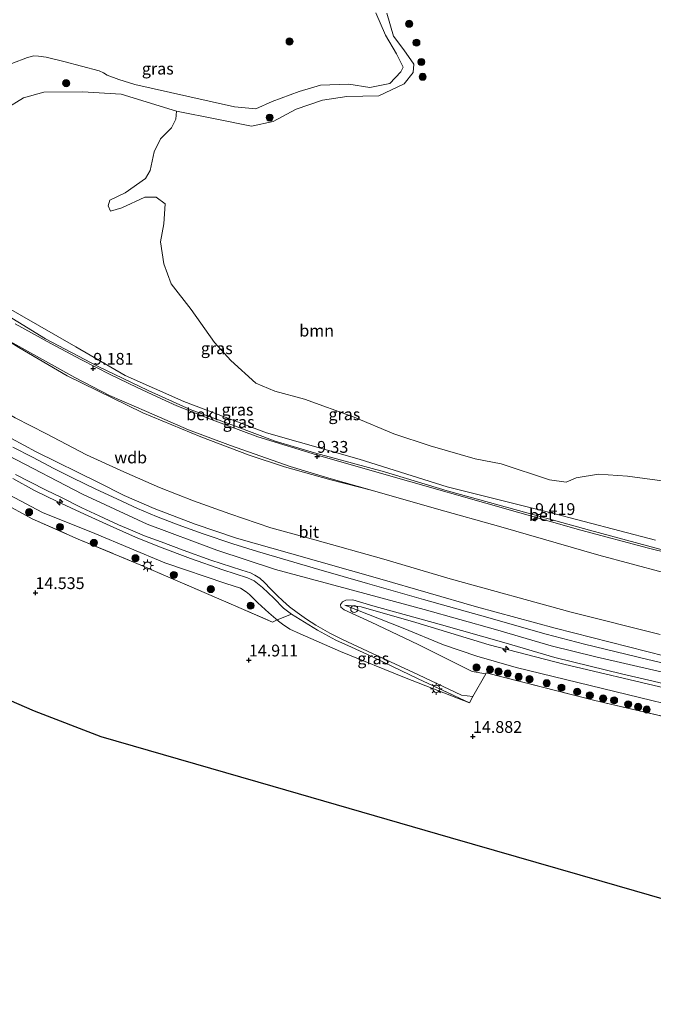
# Model space of a CAD drawing. Units: metres. Extents: x 189990 to 199073, y 429002 to 431253.
# Drawn here: x 194774 to 194909, y 429193 to 429402 of the extents above; entities that cross this region are included whole.
import ezdxf
from ezdxf.enums import TextEntityAlignment as Align

# ---------------------------------------------------------------- set-up
doc = ezdxf.new("R2010")
doc.units = ezdxf.units.M
doc.linetypes.add('IE-TERREINAFSCHEIDING', pattern=[10, 8, -2])
doc.layers.get('0').update_dxf_attribs({"lineweight": 25})
for name, color, linetype, lineweight in [('B-ME-AL-OVERIG-S-B1', 7, 'Continuous', 18), ('B-ME-GR-BOOM-GV-B6', 93, 'Continuous', 18), ('B-ME-GR-BOOM-S-B1', 93, 'Continuous', 18), ('B-ME-GW-KRUINLIJN-L-B1', 93, 'Continuous', 18), ('B-ME-GW-TEENLIJN-L-B1', 93, 'Continuous', 18), ('B-ME-IE-GRASLAND-GV-B6', 93, 'Continuous', 18), ('B-ME-IE-GRONDWERKLIJN-GROND_INGERICHT-GV-B6', 253, 'Continuous', 18), ('B-ME-IE-MEUBILAIR_WEGMEUBILAIR-LICHTMAST-S-B1', 8, 'Continuous', 18), ('B-ME-IE-TERREINAFSCHEIDING-DOORGANG-L-B1', 8, 'IE-TERREINAFSCHEIDING-KUNSTMATIG-OPEN', 18), ('B-ME-IE-TERREINAFSCHEIDING-RASTERHEKWERK-L-B1', 8, 'IE-TERREINAFSCHEIDING', 18), ('B-ME-OB-BEKLEDING-GV-B6', 253, 'Continuous', 18), ('B-ME-OB-WATERLIJN-L-B1', 133, 'OB-WATERLIJN', 18), ('B-ME-OG-WATER-GV-B6', 153, 'Continuous', 18), ('B-ME-VH-VERH_SOORT-BETON-OVERIG-GV-B6', 8, 'IE-TERREINAFSCHEIDING-NATUURLIJK-HOUTWAL', 18), ('B-ME-VH-VERH_SOORT-BITUMEN-GV-B6', 8, 'IE-TERREINAFSCHEIDING-NATUURLIJK-HOUTWAL', 18)]:
    doc.layers.add(name, color=color, linetype=linetype, lineweight=lineweight)
doc.layers.add('B-ME-GW-HOOGTEPUNT-S-B1', color=10, linetype='Continuous')
doc.layers.add('B-ME-KG-KADASTRAAL-OPNAMEDTMGRENS-L-B1', color=10, linetype='Continuous')
doc.styles.add('NLCS-ISO', font='NLCS-ISO.TTF')
doc.linetypes.add('IE-TERREINAFSCHEIDING-KUNSTMATIG-OPEN', pattern='A,7,-1.5,[67,NLCS.SHX,S=0.75,R=0,X=0,Y=0],-1.5', length=10)
doc.linetypes.add('IE-TERREINAFSCHEIDING-NATUURLIJK-HOUTWAL', pattern='A,7,-1.5,[67,NLCS.SHX,S=0.75,R=45,X=0,Y=0],-1.5,7,-1.5,[70,NLCS.SHX,S=0.75,R=0,X=0,Y=0],-1.5', length=20)
doc.linetypes.add('OB-WATERLIJN', pattern='A,10,[32,NLCS.SHX,S=2,R=0,X=0,Y=0],-12', length=22)

# ---------------------------------------------------------------- blocks, each defined once
blk = doc.blocks.new('hecto')
for p, q in [((0, 0.625), (-0.625, 0)), ((0, -0.625), (0, 0.625)), ((-0.625, 0), (0.625, 0)), ((0.625, 0), (0, -0.625))]:
    blk.add_line(p, q)
blk = doc.blocks.new('hoogtepunt')
for p, q in [((-0.5, 0), (0.5, 0)), ((0, 0.5), (0, -0.5))]:
    blk.add_line(p, q)
blk = doc.blocks.new('boom')
h = blk.add_hatch(color=256)
edge = h.paths.add_edge_path()
edge.add_arc((0, 0), 0.75, 0, 360)
blk.add_circle((0, 0), 0.75)
blk = doc.blocks.new('lantaarnpaal')
for p, q in [((-0.75, 0), (-1.25, 0)), ((-0.88, 0.88), (-0.53, 0.53)), ((0, 0.75), (0, 1.25)), ((0.53, 0.53), (0.88, 0.88)), ((0.75, 0), (1.25, 0)), ((-0.53, -0.53), (-0.88, -0.88)), ((0, -0.75), (0, -1.25)), ((0.53, -0.53), (0.88, -0.88))]:
    blk.add_line(p, q)
blk.add_circle((0, 0), 0.75)
blk = doc.blocks.new('dtb')
blk.add_circle((0, 0), 0.75)

msp = doc.modelspace()

# ---------------------------------------------------------------- linework, layer by layer
at = {"layer": 'B-ME-GR-BOOM-GV-B6'}
for points in [[(194771.364, 429382.792, 8.833), (194775.271, 429385.233, 8.833), (194779.565, 429386.385, 8.833), (194787.76, 429386.481, 8.833), (194795.945, 429385.966, 8.833), (194807.688, 429382.356, 8.833)], [(194807.688, 429382.356, 8.833), (194807.527, 429380.689, 8.833), (194806.628, 429378.826, 8.833), (194804.292, 429376.499, 8.833), (194802.98, 429373.724, 8.833), (194802.092, 429369.771, 8.833), (194801.134, 429368.111, 8.833), (194796.792, 429365.071, 8.833), (194793.595, 429363.509, 8.833), (194793.222, 429362.339, 8.833), (194793.719, 429361.199, 8.833), (194796.096, 429361.916, 8.833), (194800.986, 429364.168, 8.833), (194803.373, 429364.146, 8.833), (194805.317, 429362.73, 8.833), (194805.024, 429358.526, 8.833), (194804.283, 429354.649, 8.833), (194805.014, 429349.997, 8.833), (194806.553, 429345.763, 8.833), (194810.791, 429340.364, 8.833), (194815.737, 429333.328, 8.833), (194819.195, 429329.528, 8.833), (194824.479, 429324.718, 8.833), (194828.537, 429322.998, 8.833), (194834.814, 429321.31, 8.833), (194845.322, 429317.488, 8.833), (194853.759, 429313.975, 8.833), (194861.459, 429311.459, 8.833), (194871.017, 429308.702, 8.833), (194876.489, 429307.66, 8.833), (194886.78, 429304.259, 8.833), (194890.302, 429303.721, 8.833), (194892.411, 429304.631, 8.833), (194897.135, 429305.469, 8.833), (194903.271, 429305.036, 8.833), (194915.358, 429303.407, 8.833)], [(194909.204, 429291.457, 8.833), (194886.515, 429297.348, 8.833), (194865.068, 429302.726, 8.833), (194846.425, 429308.616, 8.833), (194826.796, 429314.176, 8.833), (194809.273, 429320.823, 8.833), (194796.835, 429326.317, 8.833), (194786.351, 429332.418, 8.833), (194758.113, 429348.638, 8.833)]]:
    msp.add_polyline3d(points, dxfattribs=at)
at = {"layer": 'B-ME-GW-KRUINLIJN-L-B1'}
for points in [[(194849.949, 429403.235, 10.147), (194851.967, 429398.457, 10.339), (194854.303, 429394.504, 10.608), (194855.703, 429391.719, 10.624), (194855.274, 429390.712, 10.645), (194852.914, 429388.252, 10.66), (194848.661, 429387.372, 10.78), (194844.206, 429388.081, 10.748), (194838.206, 429387.866, 10.78), (194833.697, 429386.523, 11.049), (194827.969, 429384.426, 11.023), (194824.53, 429382.852, 11.049), (194819.981, 429383.264, 11.07), (194810.551, 429385.445, 11.018), (194798.83, 429388.024, 10.909)], [(194798.83, 429388.024, 10.909), (194795.484, 429389.121, 10.909), (194793.015, 429390.036, 10.909), (194792.226, 429390.486, 10.909), (194791.326, 429390.895, 10.909), (194783.788, 429392.891, 10.891), (194780.047, 429393.807, 10.855), (194778.406, 429394.06, 10.842), (194777.446, 429394.069, 10.842), (194776.127, 429393.777, 10.842), (194772.803, 429392.496, 10.909)], [(194635.078, 429388.981, 16.846), (194642.94, 429384.217, 16.871), (194654.554, 429378.034, 16.849), (194664.306, 429372.806, 16.858), (194674.943, 429367.157, 16.867), (194689.984, 429359.456, 16.871), (194706.427, 429350.687, 16.867), (194727.573, 429339.334, 16.889), (194747.826, 429327.771, 16.871), (194770.05, 429314.437, 16.961), (194777.955, 429310.143, 16.97), (194791.149, 429303.694, 16.97), (194796.581, 429300.878, 16.97), (194802.948, 429298.16, 16.939), (194811.681, 429294.847, 16.957), (194820.405, 429291.897, 16.939), (194831.658, 429288.703, 16.939), (194850.801, 429283.248, 16.782), (194871.295, 429277.292, 16.885), (194887.976, 429272.761, 16.912), (194911.243, 429266.886, 16.934)], [(194923.014, 429260.65, 17.186), (194896.599, 429266.711, 17.136), (194887.09, 429269.078, 17.114), (194875.286, 429272.523, 17.055), (194860.171, 429276.77, 17.073), (194843.914, 429281.111, 17.091), (194828.708, 429285.254, 17.114), (194816.237, 429289.344, 17.123), (194801.493, 429294.859, 17.159), (194787.756, 429301.188, 17.123), (194772.005, 429309.366, 17.096), (194753.467, 429319.943, 17.073), (194729.418, 429334.18, 17.114), (194718.727, 429340.246, 17.127), (194705.034, 429347.439, 17.1), (194694.243, 429353.253, 17.091), (194681.24, 429359.86, 17.082), (194671.109, 429365.05, 17.091), (194659.624, 429371.109, 17.069), (194648.937, 429376.908, 17.051), (194639.101, 429382.407, 17.033), (194632.894, 429386.112, 17.002)], [(194736.791, 429358.503, 9.387), (194756.407, 429348.525, 9.41), (194779.931, 429334.127, 9.347), (194790.94, 429328.308, 9.32), (194801.661, 429323.184, 9.302), (194810.581, 429319.142, 9.329), (194819.967, 429315.667, 9.324), (194828.637, 429312.429, 9.311), (194837.408, 429309.835, 9.324), (194851.757, 429305.942, 9.324), (194865.047, 429301.933, 9.356), (194880.197, 429297.709, 9.369), (194895.216, 429293.56, 9.351), (194910.138, 429289.53, 9.392), (194931.33, 429284.383, 9.459), (194936.833, 429282.786, 9.67), (194940.245, 429281.012, 9.832), (194942.066, 429280.373, 10.11)], [(194832.071, 429275.783, 16.849), (194830.405, 429277.059, 16.88), (194828.29, 429279.126, 16.894), (194825.921, 429281.381, 16.961), (194824.153, 429282.822, 16.984), (194823.403, 429283.2, 16.984), (194822.712, 429283.473, 16.984), (194817.547, 429285.149, 17.002), (194810.671, 429287.576, 17.002), (194804.115, 429290.063, 17.002), (194799.02, 429292.075, 17.002), (194793.653, 429294.511, 17.002), (194788.156, 429296.944, 16.966), (194782.379, 429299.66, 16.948), (194777.611, 429301.991, 16.903), (194772.989, 429304.531, 16.867)], [(195012.749, 429236.41, 16.984), (194964.331, 429247.667, 16.952), (194944.476, 429252.156, 16.948), (194926.245, 429256.554, 17.096), (194911.347, 429260.046, 17.096), (194889.789, 429265.155, 17.078), (194873.991, 429269.237, 16.939), (194858.447, 429274.004, 17.046), (194846.834, 429277.349, 17.051), (194843.384, 429277.685, 16.97)]]:
    msp.add_polyline3d(points, dxfattribs=at)
at = {"layer": 'B-ME-GW-TEENLIJN-L-B1'}
for points in [[(194645.004, 429402.025, 10.225), (194657.698, 429394.193, 10.439), (194664.94, 429389.725, 10.561), (194668.629, 429387.438, 10.806), (194674.106, 429384.604, 10.842), (194677.448, 429383.214, 10.828), (194682.201, 429381.941, 10.51), (194685.594, 429380.591, 10.34), (194698.342, 429374.166, 9.913), (194710.064, 429368.363, 9.647), (194716.422, 429365.125, 9.571), (194732.853, 429356.55, 9.558), (194752.783, 429345.367, 9.558), (194764.67, 429338.22, 9.607), (194774.237, 429332.317, 9.625), (194784.53, 429326.253, 9.643), (194800.561, 429318.459, 9.693), (194812.851, 429313.326, 9.693), (194823.099, 429309.477, 9.693), (194830.57, 429306.99, 9.652), (194840.375, 429304.23, 9.666), (194849.229, 429301.972, 9.594)], [(194829.03, 429274.541, 15.228), (194828.745, 429274.774, 15.228), (194827.274, 429276.031, 15.242), (194824.948, 429278.147, 15.287), (194823.159, 429279.933, 15.309), (194822.45, 429280.513, 15.314), (194821.244, 429281.255, 15.318), (194818.147, 429282.267, 15.296), (194805.222, 429286.668, 15.224), (194790.375, 429292.885, 15.215), (194779.316, 429297.327, 15.098), (194772.214, 429301.089, 15.116)], [(194953.963, 429270.931, 11.278), (194953.236, 429271.231, 11.219), (194952.021, 429271.681, 11.096), (194948.974, 429272.733, 10.882), (194947.431, 429273.299, 10.676), (194941.494, 429275.573, 10.42), (194937.064, 429277.206, 10.016), (194932.417, 429279.151, 9.751), (194931.857, 429279.36, 9.757), (194931.088, 429279.586, 9.764), (194920.248, 429282.284, 9.652), (194910.953, 429284.577, 9.652), (194897.235, 429288.263, 9.621), (194876.45, 429294.267, 9.63), (194862.81, 429298.063, 9.63), (194849.229, 429301.972, 9.594)], [(195011.49, 429234.198, 15.497), (194984.419, 429239.739, 15.26), (194939.557, 429249.868, 15.242), (194879.681, 429264.475, 15.278), (194871.332, 429266.845, 15.318), (194864.253, 429269.24, 15.507), (194855.759, 429272.815, 16.027), (194843.384, 429277.685, 16.97)], [(194869.765, 429256.981, 15.076), (194856.34, 429262.183, 15.076), (194842.435, 429267.88, 15.08), (194833.88, 429271.588, 15.165), (194831.731, 429272.598, 15.233), (194830.148, 429273.666, 15.228), (194829.337, 429274.291, 15.228), (194829.03, 429274.541, 15.228)]]:
    msp.add_polyline3d(points, dxfattribs=at)
at = {"layer": 'B-ME-IE-GRASLAND-GV-B6'}
for points in [[(194849.949, 429403.235, 10.147), (194851.967, 429398.457, 10.339), (194854.303, 429394.504, 10.608), (194855.703, 429391.719, 10.624), (194855.274, 429390.712, 10.645), (194852.914, 429388.252, 10.66), (194848.661, 429387.372, 10.78), (194844.206, 429388.081, 10.748), (194838.206, 429387.866, 10.78), (194833.697, 429386.523, 11.049), (194827.969, 429384.426, 11.023), (194824.53, 429382.852, 11.049), (194819.981, 429383.264, 11.07), (194810.551, 429385.445, 11.018), (194798.83, 429388.024, 10.909), (194795.484, 429389.121, 10.909), (194793.015, 429390.036, 10.909), (194792.226, 429390.486, 10.909), (194791.326, 429390.895, 10.909), (194783.788, 429392.891, 10.891), (194780.047, 429393.807, 10.855), (194778.406, 429394.06, 10.842), (194777.446, 429394.069, 10.842), (194776.127, 429393.777, 10.842), (194772.803, 429392.496, 10.909)], [(194772.803, 429392.496, 10.909), (194776.127, 429393.777, 10.842), (194777.446, 429394.069, 10.842), (194778.406, 429394.06, 10.842), (194780.047, 429393.807, 10.855), (194783.788, 429392.891, 10.891), (194791.326, 429390.895, 10.909), (194792.226, 429390.486, 10.909), (194793.015, 429390.036, 10.909), (194795.484, 429389.121, 10.909), (194798.83, 429388.024, 10.909), (194810.551, 429385.445, 11.018), (194819.981, 429383.264, 11.07), (194824.53, 429382.852, 11.049), (194827.969, 429384.426, 11.023), (194833.697, 429386.523, 11.049), (194838.206, 429387.866, 10.78), (194844.206, 429388.081, 10.748), (194848.661, 429387.372, 10.78), (194852.914, 429388.252, 10.66), (194855.274, 429390.712, 10.645), (194855.703, 429391.719, 10.624), (194854.303, 429394.504, 10.608), (194851.967, 429398.457, 10.339), (194849.949, 429403.235, 10.147)], [(194852.245, 429403.182, 8.833), (194853.683, 429398.244, 8.833), (194855.906, 429395.389, 8.833), (194858.003, 429392.328, 8.833), (194857.879, 429390.588, 8.833), (194855.951, 429388.192, 8.833), (194850.603, 429385.657, 8.833), (194843.797, 429385.488, 8.833), (194838.645, 429384.731, 8.833), (194833.066, 429382.822, 8.833), (194828.181, 429380.2, 8.833), (194823.57, 429379.211, 8.833), (194816.241, 429380.681, 8.833), (194807.688, 429382.356, 8.833)], [(194635.078, 429388.981, 16.846), (194638.049, 429392.885, 14.746), (194647.926, 429387.179, 14.793), (194657.982, 429381.189, 14.954), (194671.635, 429374.15, 14.945), (194689.435, 429364.721, 14.932), (194710.793, 429353.364, 15.053), (194729.042, 429343.652, 15.062), (194740.476, 429337.259, 14.99), (194751.754, 429330.33, 14.995), (194764.208, 429322.734, 14.999), (194773.524, 429317.405, 15.067), (194780.167, 429313.965, 15.076), (194788.613, 429309.562, 15.192), (194796.553, 429305.931, 15.197), (194804.091, 429302.61, 15.197), (194811.324, 429299.791, 15.197), (194818.962, 429297.007, 15.197), (194827.716, 429294.073, 15.174), (194837.02, 429291.511, 15.17), (194851.611, 429287.418, 15.165), (194865.678, 429283.255, 15.165), (194891.321, 429276.169, 15.188), (194910.183, 429271.441, 15.156)], [(194635.078, 429388.981, 16.846), (194642.94, 429384.217, 16.871), (194654.554, 429378.034, 16.849), (194664.306, 429372.806, 16.858), (194674.943, 429367.157, 16.867), (194689.984, 429359.456, 16.871), (194706.427, 429350.687, 16.867), (194727.573, 429339.334, 16.889), (194747.826, 429327.771, 16.871), (194770.05, 429314.437, 16.961), (194777.955, 429310.143, 16.97), (194791.149, 429303.694, 16.97), (194796.581, 429300.878, 16.97), (194802.948, 429298.16, 16.939), (194811.681, 429294.847, 16.957), (194820.405, 429291.897, 16.939), (194831.658, 429288.703, 16.939), (194850.801, 429283.248, 16.782), (194871.295, 429277.292, 16.885), (194887.976, 429272.761, 16.912), (194911.243, 429266.886, 16.934)], [(194911.243, 429266.886, 16.934), (194887.976, 429272.761, 16.912), (194871.295, 429277.292, 16.885), (194850.801, 429283.248, 16.782), (194831.658, 429288.703, 16.939), (194820.405, 429291.897, 16.939), (194811.681, 429294.847, 16.957), (194802.948, 429298.16, 16.939), (194796.581, 429300.878, 16.97), (194791.149, 429303.694, 16.97), (194777.955, 429310.143, 16.97), (194770.05, 429314.437, 16.961), (194747.826, 429327.771, 16.871), (194727.573, 429339.334, 16.889), (194706.427, 429350.687, 16.867), (194689.984, 429359.456, 16.871), (194674.943, 429367.157, 16.867), (194664.306, 429372.806, 16.858), (194654.554, 429378.034, 16.849), (194642.94, 429384.217, 16.871), (194635.078, 429388.981, 16.846)], [(194807.688, 429382.356, 8.833), (194795.945, 429385.966, 8.833), (194787.76, 429386.481, 8.833), (194779.565, 429386.385, 8.833), (194775.271, 429385.233, 8.833), (194771.364, 429382.792, 8.833)], [(194713.869, 429371.419, 10.24), (194715.197, 429370.629, 9.459), (194717.789, 429370.48, 8.833), (194719.401, 429368.985, 8.833), (194739.364, 429358.404, 8.833), (194758.113, 429348.638, 8.833), (194786.351, 429332.418, 8.833), (194796.835, 429326.317, 8.833), (194809.273, 429320.823, 8.833), (194826.796, 429314.176, 8.833), (194846.425, 429308.616, 8.833), (194865.068, 429302.726, 8.833), (194886.515, 429297.348, 8.833), (194909.204, 429291.457, 8.833)], [(194756.407, 429348.525, 9.41), (194779.931, 429334.127, 9.347), (194790.94, 429328.308, 9.32), (194801.661, 429323.184, 9.302), (194810.581, 429319.142, 9.329), (194819.967, 429315.667, 9.324), (194828.637, 429312.429, 9.311), (194837.408, 429309.835, 9.324), (194851.757, 429305.942, 9.324), (194865.047, 429301.933, 9.356), (194880.197, 429297.709, 9.369), (194895.216, 429293.56, 9.351), (194910.138, 429289.53, 9.392)], [(194910.138, 429289.53, 9.392), (194895.216, 429293.56, 9.351), (194880.197, 429297.709, 9.369), (194865.047, 429301.933, 9.356), (194851.757, 429305.942, 9.324), (194837.408, 429309.835, 9.324), (194828.637, 429312.429, 9.311), (194819.967, 429315.667, 9.324), (194810.581, 429319.142, 9.329), (194801.661, 429323.184, 9.302), (194790.94, 429328.308, 9.32), (194779.931, 429334.127, 9.347), (194756.407, 429348.525, 9.41)], [(194925.833, 429285.281, 9.446), (194907.77, 429289.783, 9.428), (194893.395, 429293.555, 9.374), (194873.264, 429299.265, 9.378), (194857.376, 429303.826, 9.374), (194838.299, 429309.216, 9.383), (194824.928, 429313.351, 9.383), (194815.254, 429316.985, 9.396), (194807.771, 429319.933, 9.396), (194803.599, 429321.794, 9.396), (194799.338, 429323.815, 9.396), (194793.642, 429326.526, 9.396), (194787.57, 429329.638, 9.396), (194781.02, 429333.121, 9.396), (194773.506, 429337.273, 9.387)], [(194771.825, 429333.937, 9.486), (194786.119, 429325.912, 9.522), (194793.496, 429322.101, 9.558), (194801.329, 429318.699, 9.562), (194810.249, 429314.816, 9.63), (194819.145, 429311.499, 9.639), (194831.801, 429307.075, 9.58), (194839.992, 429304.602, 9.535), (194849.229, 429301.972, 9.594), (194840.375, 429304.23, 9.666), (194830.57, 429306.99, 9.652), (194823.099, 429309.477, 9.693), (194812.851, 429313.326, 9.693), (194800.561, 429318.459, 9.693), (194784.53, 429326.253, 9.643), (194774.237, 429332.317, 9.625)], [(194923.082, 429262.563, 17.109), (194907.565, 429266.177, 17.078), (194894.205, 429269.385, 17.078), (194886.041, 429271.535, 17.078), (194872.418, 429275.373, 17.042), (194860.049, 429278.866, 17.073), (194848.192, 429282.283, 17.073), (194837.869, 429285.214, 17.073), (194831.337, 429287.136, 17.073), (194824.895, 429289.012, 17.073), (194819.663, 429290.652, 17.073), (194813.366, 429292.819, 17.073), (194808.02, 429294.714, 17.073), (194803.435, 429296.496, 17.073), (194799.405, 429298.171, 17.073), (194795.011, 429300.237, 17.073), (194790.584, 429302.221, 17.073), (194785.647, 429304.651, 17.073), (194781.667, 429306.643, 17.073), (194777.197, 429309.022, 17.073), (194773.031, 429311.17, 17.042)], [(194773.563, 429305.375, 16.984), (194776.478, 429303.854, 16.961), (194780.191, 429302.005, 16.97), (194783.061, 429300.597, 16.988), (194787.643, 429298.331, 17.042), (194791.282, 429296.575, 17.055), (194795.419, 429294.693, 17.069), (194797.932, 429293.642, 17.069), (194800.879, 429292.376, 17.069), (194804.435, 429291.071, 17.078), (194809.126, 429289.294, 17.055), (194814.984, 429287.231, 17.069), (194821.538, 429285.103, 17.073), (194823.343, 429284.502, 17.078), (194824.276, 429284.027, 17.046), (194825.334, 429283.375, 17.015), (194826.334, 429282.457, 17.011), (194827.649, 429281.147, 17.006), (194829.048, 429279.693, 17.006), (194830.213, 429278.573, 17.002), (194831.644, 429277.318, 16.93), (194833.261, 429276.101, 16.88), (194835.277, 429274.704, 16.818), (194837.197, 429273.437, 16.759), (194840.19, 429271.724, 16.589), (194842.857, 429270.425, 16.431), (194848.186, 429267.912, 16.176), (194858.973, 429262.874, 15.52), (194868.124, 429258.626, 15.188), (194870.533, 429258.338, 15.108), (194869.765, 429256.981, 15.076), (194858.915, 429262.062, 15.516), (194853.504, 429264.669, 15.834), (194848.21, 429267.24, 16.108), (194844.82, 429268.74, 16.238), (194841.495, 429270.247, 16.431), (194837.554, 429272.369, 16.66), (194832.071, 429275.783, 16.849)], [(194832.071, 429275.783, 16.849), (194830.405, 429277.059, 16.88), (194828.29, 429279.126, 16.894), (194825.921, 429281.381, 16.961), (194824.153, 429282.822, 16.984), (194823.403, 429283.2, 16.984), (194822.712, 429283.473, 16.984), (194817.547, 429285.149, 17.002), (194810.671, 429287.576, 17.002), (194804.115, 429290.063, 17.002), (194799.02, 429292.075, 17.002), (194793.653, 429294.511, 17.002), (194788.156, 429296.944, 16.966), (194782.379, 429299.66, 16.948), (194777.611, 429301.991, 16.903), (194772.989, 429304.531, 16.867)], [(194772.989, 429304.531, 16.867), (194777.611, 429301.991, 16.903), (194782.379, 429299.66, 16.948), (194788.156, 429296.944, 16.966), (194793.653, 429294.511, 17.002), (194799.02, 429292.075, 17.002), (194804.115, 429290.063, 17.002), (194810.671, 429287.576, 17.002), (194817.547, 429285.149, 17.002), (194822.712, 429283.473, 16.984), (194823.403, 429283.2, 16.984), (194824.153, 429282.822, 16.984), (194825.921, 429281.381, 16.961), (194828.29, 429279.126, 16.894), (194830.405, 429277.059, 16.88), (194832.071, 429275.783, 16.849)], [(194772.214, 429301.089, 15.116), (194779.316, 429297.327, 15.098), (194790.375, 429292.885, 15.215), (194805.222, 429286.668, 15.224), (194818.147, 429282.267, 15.296), (194821.244, 429281.255, 15.318), (194822.45, 429280.513, 15.314), (194823.159, 429279.933, 15.309), (194824.948, 429278.147, 15.287), (194827.274, 429276.031, 15.242), (194828.745, 429274.774, 15.228), (194829.03, 429274.541, 15.228)], [(194832.071, 429275.783, 16.849), (194829.03, 429274.541, 15.228), (194828.745, 429274.774, 15.228), (194827.274, 429276.031, 15.242), (194824.948, 429278.147, 15.287), (194823.159, 429279.933, 15.309), (194822.45, 429280.513, 15.314), (194821.244, 429281.255, 15.318), (194818.147, 429282.267, 15.296), (194805.222, 429286.668, 15.224), (194790.375, 429292.885, 15.215), (194779.316, 429297.327, 15.098), (194772.214, 429301.089, 15.116)], [(194829.03, 429274.541, 15.228), (194828.016, 429274.089, 15.228), (194819.762, 429277.688, 15.08), (194800.109, 429286.143, 14.954), (194786.868, 429291.679, 14.941), (194777.077, 429295.955, 14.909), (194770.679, 429299.48, 14.909)], [(194934.905, 429248.471, 15.12), (194896.381, 429257.438, 15.17), (194873.363, 429263.337, 15.224), (194873.252, 429263.14, 15.219), (194870.334, 429263.64, 15.278), (194858.94, 429269.299, 15.745), (194848.933, 429274.091, 16.387), (194843.218, 429276.712, 16.858), (194842.539, 429277.257, 16.934), (194842.473, 429277.827, 17.024), (194842.911, 429278.403, 17.087), (194843.561, 429278.754, 17.114), (194845.09, 429278.767, 17.078), (194849.34, 429277.562, 17.082), (194863.395, 429273.627, 17.073), (194877.579, 429269.586, 17.06), (194887.912, 429266.605, 17.042), (194895.402, 429264.718, 17.087), (194902.021, 429263.13, 17.118), (194910.88, 429261.031, 17.127)], [(194911.347, 429260.046, 17.096), (194889.789, 429265.155, 17.078), (194873.991, 429269.237, 16.939), (194858.447, 429274.004, 17.046), (194846.834, 429277.349, 17.051), (194843.384, 429277.685, 16.97), (194855.759, 429272.815, 16.027), (194864.253, 429269.24, 15.507), (194871.332, 429266.845, 15.318), (194879.681, 429264.475, 15.278), (194939.557, 429249.868, 15.242)], [(195012.749, 429236.41, 16.984), (195011.49, 429234.198, 15.497), (194984.419, 429239.739, 15.26), (194939.557, 429249.868, 15.242), (194879.681, 429264.475, 15.278), (194871.332, 429266.845, 15.318), (194864.253, 429269.24, 15.507), (194855.759, 429272.815, 16.027), (194843.384, 429277.685, 16.97), (194846.834, 429277.349, 17.051), (194858.447, 429274.004, 17.046), (194873.991, 429269.237, 16.939), (194889.789, 429265.155, 17.078), (194911.347, 429260.046, 17.096), (194926.245, 429256.554, 17.096), (194944.476, 429252.156, 16.948), (194964.331, 429247.667, 16.952), (195012.749, 429236.41, 16.984)], [(194869.765, 429256.981, 15.076), (194856.34, 429262.183, 15.076), (194842.435, 429267.88, 15.08), (194833.88, 429271.588, 15.165), (194831.731, 429272.598, 15.233), (194830.148, 429273.666, 15.228), (194829.337, 429274.291, 15.228), (194829.03, 429274.541, 15.228), (194832.071, 429275.783, 16.849), (194837.554, 429272.369, 16.66), (194841.495, 429270.247, 16.431), (194844.82, 429268.74, 16.238), (194848.21, 429267.24, 16.108), (194853.504, 429264.669, 15.834), (194858.915, 429262.062, 15.516), (194869.765, 429256.981, 15.076)]]:
    msp.add_polyline3d(points, dxfattribs=at)
at = {"layer": 'B-ME-IE-GRONDWERKLIJN-GROND_INGERICHT-GV-B6'}
for points in [[(194770.679, 429299.48, 14.909), (194777.077, 429295.955, 14.909), (194786.868, 429291.679, 14.941), (194800.109, 429286.143, 14.954), (194819.762, 429277.688, 15.08), (194828.016, 429274.089, 15.228), (194829.03, 429274.541, 15.228), (194829.337, 429274.291, 15.228), (194830.148, 429273.666, 15.228), (194831.731, 429272.598, 15.233), (194833.88, 429271.588, 15.165), (194842.435, 429267.88, 15.08), (194856.34, 429262.183, 15.076), (194869.765, 429256.981, 15.076), (194870.533, 429258.338, 15.108), (194873.252, 429263.14, 15.219), (194873.363, 429263.337, 15.224), (194896.381, 429257.438, 15.17), (194934.905, 429248.471, 15.12)], [(194928.407, 429210.315, 14.958), (194897.816, 429219.158, 14.818), (194865.707, 429228.44, 14.81), (194828.124, 429239.305, 14.848), (194791.62, 429249.858, 14.797), (194777.495, 429255.237, 14.797), (194768.801, 429259.032, 14.797)]]:
    msp.add_polyline3d(points, dxfattribs=at)
at = {"layer": 'B-ME-IE-TERREINAFSCHEIDING-DOORGANG-L-B1'}
for p, q in [((194873.252, 429263.14, 15.219), (194870.533, 429258.338, 15.108)), ((194873.363, 429263.337, 15.224), (194873.252, 429263.14, 15.219)), ((194870.533, 429258.338, 15.108), (194869.765, 429256.981, 15.076))]:
    msp.add_line(p, q, dxfattribs=at)
at = {"layer": 'B-ME-IE-TERREINAFSCHEIDING-RASTERHEKWERK-L-B1'}
msp.add_line((194829.03, 429274.541, 15.228), (194832.071, 429275.783, 16.849), dxfattribs=at)
for points in [[(194661.13, 429361.699, 16.046), (194663.633, 429360.238, 16.054), (194682.331, 429350.273, 15.87), (194698.312, 429341.953, 15.776), (194713.95, 429333.03, 15.233), (194722.29, 429328.487, 15.197), (194732.147, 429322.775, 15.022), (194745.209, 429314.988, 14.945), (194763.133, 429304.283, 14.927), (194770.679, 429299.48, 14.909), (194777.077, 429295.955, 14.909), (194786.868, 429291.679, 14.941), (194800.109, 429286.143, 14.954), (194819.762, 429277.688, 15.08), (194828.016, 429274.089, 15.228), (194829.03, 429274.541, 15.228)], [(194832.071, 429275.783, 16.849), (194837.554, 429272.369, 16.66), (194841.495, 429270.247, 16.431), (194844.82, 429268.74, 16.238), (194848.21, 429267.24, 16.108), (194853.504, 429264.669, 15.834), (194858.915, 429262.062, 15.516), (194869.765, 429256.981, 15.076)], [(194873.363, 429263.337, 15.224), (194896.381, 429257.438, 15.17), (194934.905, 429248.471, 15.12), (194985.322, 429236.332, 15.331), (195009.409, 429230.544, 15.309)]]:
    msp.add_polyline3d(points, dxfattribs=at)
at = {"layer": 'B-ME-KG-KADASTRAAL-OPNAMEDTMGRENS-L-B1'}
msp.add_polyline3d([(194616.319, 429364.328, 14.437), (194670.302, 429326.828, 14.98), (194658.163, 429297.281, 14.98), (194658.678, 429297.078, 14.98), (194740.84, 429264.646, 14.98), (194741.33, 429264.452, 14.98), (194745.595, 429274.957, 14.98), (194768.801, 429259.032, 14.797), (194777.495, 429255.237, 14.797), (194791.62, 429249.858, 14.797), (194828.124, 429239.305, 14.848), (194865.707, 429228.44, 14.81), (194897.816, 429219.158, 14.818), (194928.407, 429210.315, 14.958), (194959.66, 429201.28, 14.976), (194988.07, 429193.067, 15.015)], dxfattribs=at)
at = {"layer": 'B-ME-OB-BEKLEDING-GV-B6'}
for points in [[(194774.237, 429332.317, 9.625), (194784.53, 429326.253, 9.643), (194800.561, 429318.459, 9.693), (194812.851, 429313.326, 9.693), (194823.099, 429309.477, 9.693), (194830.57, 429306.99, 9.652), (194840.375, 429304.23, 9.666), (194849.229, 429301.972, 9.594), (194862.81, 429298.063, 9.63), (194876.45, 429294.267, 9.63), (194897.235, 429288.263, 9.621), (194910.953, 429284.577, 9.652)], [(194910.183, 429271.441, 15.156), (194891.321, 429276.169, 15.188), (194865.678, 429283.255, 15.165), (194851.611, 429287.418, 15.165), (194837.02, 429291.511, 15.17), (194827.716, 429294.073, 15.174), (194818.962, 429297.007, 15.197), (194811.324, 429299.791, 15.197), (194804.091, 429302.61, 15.197), (194796.553, 429305.931, 15.197), (194788.613, 429309.562, 15.192), (194780.167, 429313.965, 15.076), (194773.524, 429317.405, 15.067)]]:
    msp.add_polyline3d(points, dxfattribs=at)
at = {"layer": 'B-ME-OB-WATERLIJN-L-B1'}
for points in [[(194852.245, 429403.182, 8.833), (194853.683, 429398.244, 8.833), (194855.906, 429395.389, 8.833), (194858.003, 429392.328, 8.833), (194857.879, 429390.588, 8.833), (194855.951, 429388.192, 8.833), (194850.603, 429385.657, 8.833), (194843.797, 429385.488, 8.833), (194838.645, 429384.731, 8.833), (194833.066, 429382.822, 8.833), (194828.181, 429380.2, 8.833), (194823.57, 429379.211, 8.833), (194816.241, 429380.681, 8.833), (194807.688, 429382.356, 8.833), (194795.945, 429385.966, 8.833), (194787.76, 429386.481, 8.833), (194779.565, 429386.385, 8.833), (194775.271, 429385.233, 8.833), (194771.364, 429382.792, 8.833)], [(194758.113, 429348.638, 8.833), (194786.351, 429332.418, 8.833)], [(194786.351, 429332.418, 8.833), (194796.835, 429326.317, 8.833), (194809.273, 429320.823, 8.833), (194826.796, 429314.176, 8.833), (194846.425, 429308.616, 8.833), (194865.068, 429302.726, 8.833), (194886.515, 429297.348, 8.833), (194909.204, 429291.457, 8.833)]]:
    msp.add_polyline3d(points, dxfattribs=at)
at = {"layer": 'B-ME-OG-WATER-GV-B6'}
msp.add_polyline3d([(194915.358, 429303.407, 8.833), (194903.271, 429305.036, 8.833), (194897.135, 429305.469, 8.833), (194892.411, 429304.631, 8.833), (194890.302, 429303.721, 8.833), (194886.78, 429304.259, 8.833), (194876.489, 429307.66, 8.833), (194871.017, 429308.702, 8.833), (194861.459, 429311.459, 8.833), (194853.759, 429313.975, 8.833), (194845.322, 429317.488, 8.833), (194834.814, 429321.31, 8.833), (194828.537, 429322.998, 8.833), (194824.479, 429324.718, 8.833), (194819.195, 429329.528, 8.833), (194815.737, 429333.328, 8.833), (194810.791, 429340.364, 8.833), (194806.553, 429345.763, 8.833), (194805.014, 429349.997, 8.833), (194804.283, 429354.649, 8.833), (194805.024, 429358.526, 8.833), (194805.317, 429362.73, 8.833), (194803.373, 429364.146, 8.833), (194800.986, 429364.168, 8.833), (194796.096, 429361.916, 8.833), (194793.719, 429361.199, 8.833), (194793.222, 429362.339, 8.833), (194793.595, 429363.509, 8.833), (194796.792, 429365.071, 8.833), (194801.134, 429368.111, 8.833), (194802.092, 429369.771, 8.833), (194802.98, 429373.724, 8.833), (194804.292, 429376.499, 8.833), (194806.628, 429378.826, 8.833), (194807.527, 429380.689, 8.833), (194807.688, 429382.356, 8.833), (194816.241, 429380.681, 8.833), (194823.57, 429379.211, 8.833), (194828.181, 429380.2, 8.833), (194833.066, 429382.822, 8.833), (194838.645, 429384.731, 8.833), (194843.797, 429385.488, 8.833), (194850.603, 429385.657, 8.833), (194855.951, 429388.192, 8.833), (194857.879, 429390.588, 8.833), (194858.003, 429392.328, 8.833), (194855.906, 429395.389, 8.833), (194853.683, 429398.244, 8.833), (194852.245, 429403.182, 8.833)], dxfattribs=at)
at = {"layer": 'B-ME-VH-VERH_SOORT-BETON-OVERIG-GV-B6'}
for points in [[(194773.506, 429337.273, 9.387), (194781.02, 429333.121, 9.396), (194787.57, 429329.638, 9.396), (194793.642, 429326.526, 9.396), (194799.338, 429323.815, 9.396), (194803.599, 429321.794, 9.396), (194807.771, 429319.933, 9.396), (194815.254, 429316.985, 9.396), (194824.928, 429313.351, 9.383), (194838.299, 429309.216, 9.383), (194857.376, 429303.826, 9.374), (194873.264, 429299.265, 9.378), (194893.395, 429293.555, 9.374), (194907.77, 429289.783, 9.428), (194925.833, 429285.281, 9.446)], [(194910.953, 429284.577, 9.652), (194897.235, 429288.263, 9.621), (194876.45, 429294.267, 9.63), (194862.81, 429298.063, 9.63), (194849.229, 429301.972, 9.594), (194839.992, 429304.602, 9.535), (194831.801, 429307.075, 9.58), (194819.145, 429311.499, 9.639), (194810.249, 429314.816, 9.63), (194801.329, 429318.699, 9.562), (194793.496, 429322.101, 9.558), (194786.119, 429325.912, 9.522), (194771.825, 429333.937, 9.486)]]:
    msp.add_polyline3d(points, dxfattribs=at)
at = {"layer": 'B-ME-VH-VERH_SOORT-BITUMEN-GV-B6'}
for points in [[(194773.031, 429311.17, 17.042), (194777.197, 429309.022, 17.073), (194781.667, 429306.643, 17.073), (194785.647, 429304.651, 17.073), (194790.584, 429302.221, 17.073), (194795.011, 429300.237, 17.073), (194799.405, 429298.171, 17.073), (194803.435, 429296.496, 17.073), (194808.02, 429294.714, 17.073), (194813.366, 429292.819, 17.073), (194819.663, 429290.652, 17.073), (194824.895, 429289.012, 17.073), (194831.337, 429287.136, 17.073), (194837.869, 429285.214, 17.073), (194848.192, 429282.283, 17.073), (194860.049, 429278.866, 17.073), (194872.418, 429275.373, 17.042), (194886.041, 429271.535, 17.078), (194894.205, 429269.385, 17.078), (194907.565, 429266.177, 17.078), (194923.082, 429262.563, 17.109)], [(194910.88, 429261.031, 17.127), (194902.021, 429263.13, 17.118), (194895.402, 429264.718, 17.087), (194887.912, 429266.605, 17.042), (194877.579, 429269.586, 17.06), (194863.395, 429273.627, 17.073), (194849.34, 429277.562, 17.082), (194845.09, 429278.767, 17.078), (194843.561, 429278.754, 17.114), (194842.911, 429278.403, 17.087), (194842.473, 429277.827, 17.024), (194842.539, 429277.257, 16.934), (194843.218, 429276.712, 16.858), (194848.933, 429274.091, 16.387), (194858.94, 429269.299, 15.745), (194870.334, 429263.64, 15.278), (194873.252, 429263.14, 15.219), (194870.533, 429258.338, 15.108), (194868.124, 429258.626, 15.188), (194858.973, 429262.874, 15.52), (194848.186, 429267.912, 16.176), (194842.857, 429270.425, 16.431), (194840.19, 429271.724, 16.589), (194837.197, 429273.437, 16.759), (194835.277, 429274.704, 16.818), (194833.261, 429276.101, 16.88), (194831.644, 429277.318, 16.93), (194830.213, 429278.573, 17.002), (194829.048, 429279.693, 17.006), (194827.649, 429281.147, 17.006), (194826.334, 429282.457, 17.011), (194825.334, 429283.375, 17.015), (194824.276, 429284.027, 17.046), (194823.343, 429284.502, 17.078), (194821.538, 429285.103, 17.073), (194814.984, 429287.231, 17.069), (194809.126, 429289.294, 17.055), (194804.435, 429291.071, 17.078), (194800.879, 429292.376, 17.069), (194797.932, 429293.642, 17.069), (194795.419, 429294.693, 17.069), (194791.282, 429296.575, 17.055), (194787.643, 429298.331, 17.042), (194783.061, 429300.597, 16.988), (194780.191, 429302.005, 16.97), (194776.478, 429303.854, 16.961), (194773.563, 429305.375, 16.984)]]:
    msp.add_polyline3d(points, dxfattribs=at)

# ---------------------------------------------------------------- block references
at = {"layer": 'B-ME-AL-OVERIG-S-B1', "rotation": 90}
for name, p in [('hecto', (194782.971, 429299.503, 17.024)), ('dtb', (194845.359, 429276.86, 16.921)), ('hecto', (194877.484, 429268.359, 16.984))]:
    msp.add_blockref(name, p, dxfattribs=at)
at = {"layer": 'B-ME-GR-BOOM-S-B1', "rotation": 90}
for p in [(194857.009, 429400.895, 8.637), (194831.652, 429397.142, 10.883), (194858.545, 429396.887, 8.637), (194859.587, 429392.802, 8.637), (194859.874, 429389.661, 8.637), (194784.309, 429388.315, 9.222), (194827.443, 429381.01, 9.698), (194776.454, 429297.383, 15.03), (194782.987, 429294.243, 15.111), (194790.176, 429290.864, 15.114), (194798.99, 429287.612, 15.041), (194807.127, 429284.077, 14.979), (194814.965, 429281.077, 15.049), (194823.403, 429277.564, 15.153), (194871.295, 429264.456, 15.27), (194874.127, 429264.051, 15.304), (194875.953, 429263.615, 15.309), (194877.901, 429263.198, 15.304), (194880.225, 429262.486, 15.304), (194882.528, 429261.986, 15.242), (194886.152, 429261.122, 15.203), (194889.282, 429260.182, 15.239), (194892.615, 429259.324, 15.223), (194895.301, 429258.555, 15.225), (194898.137, 429257.885, 15.22), (194900.447, 429257.499, 15.22), (194903.435, 429256.663, 15.22), (194905.553, 429256.134, 15.223), (194907.362, 429255.556, 15.223)]:
    msp.add_blockref('boom', p, dxfattribs=at)
at = {"layer": 'B-ME-GW-HOOGTEPUNT-S-B1', "rotation": 90}
for p in [(194790.055, 429327.856, 9.181), (194790.055, 429327.856, 9.181), (194837.487, 429309.185, 9.33), (194837.487, 429309.185, 9.33), (194883.705, 429295.996, 9.419), (194883.705, 429295.996, 9.419), (194777.792, 429280.302, 14.535), (194777.792, 429280.302, 14.535), (194823.037, 429266.02, 14.911), (194823.037, 429266.02, 14.911), (194870.532, 429249.825, 14.882), (194870.532, 429249.825, 14.882)]:
    msp.add_blockref('hoogtepunt', p, dxfattribs=at)
at = {"layer": 'B-ME-IE-MEUBILAIR_WEGMEUBILAIR-LICHTMAST-S-B1', "rotation": 90}
for p in [(194801.545, 429286.063, 15.024), (194862.759, 429259.938, 15.158)]:
    msp.add_blockref('lantaarnpaal', p, dxfattribs=at)

# ---------------------------------------------------------------- texts
at = {"layer": 'B-ME-GR-BOOM-GV-B6', "ltscale": 0.2, "style": 'NLCS-ISO'}
msp.add_text('bmn', height=2.5, dxfattribs=at).set_placement((194837.4017, 429335.8635), align=Align.MIDDLE_CENTER)
at = {"layer": 'B-ME-GW-HOOGTEPUNT-S-B1', "ltscale": 0.2, "style": 'NLCS-ISO'}
for s, p in [('9.181', (194790.055, 429327.856, 9.181)), ('9.181', (194790.055, 429327.856, 9.181)), ('9.33', (194837.487, 429309.185, 9.33)), ('9.33', (194837.487, 429309.185, 9.33)), ('9.419', (194883.705, 429295.996, 9.419)), ('9.419', (194883.705, 429295.996, 9.419)), ('14.535', (194777.792, 429280.302, 14.535)), ('14.535', (194777.792, 429280.302, 14.535)), ('14.911', (194823.037, 429266.02, 14.911)), ('14.911', (194823.037, 429266.02, 14.911)), ('14.882', (194870.532, 429249.825, 14.882)), ('14.882', (194870.532, 429249.825, 14.882))]:
    msp.add_text(s, height=2.5, dxfattribs=at).set_placement(p, align=Align.BOTTOM_LEFT)
at = {"layer": 'B-ME-GW-KRUINLIJN-L-B1', "ltscale": 0.2, "style": 'NLCS-ISO'}
msp.add_text('wdb', height=2.5, dxfattribs=at).set_placement((194797.9757, 429308.9741), align=Align.MIDDLE_CENTER)
at = {"layer": 'B-ME-IE-GRASLAND-GV-B6', "ltscale": 0.2, "style": 'NLCS-ISO'}
for p in [(194803.7255, 429391.3935), (194816.233, 429332.1195), (194820.6245, 429319.1075), (194820.869, 429316.4935), (194843.281, 429318.12), (194849.3975, 429266.382)]:
    msp.add_text('gras', height=2.5, dxfattribs=at).set_placement(p, align=Align.MIDDLE_CENTER)
at = {"layer": 'B-ME-OB-BEKLEDING-GV-B6', "ltscale": 0.2, "style": 'NLCS-ISO'}
msp.add_text('bekl', height=2.5, dxfattribs=at).set_placement((194813.1683, 429318.1208), align=Align.MIDDLE_CENTER)
at = {"layer": 'B-ME-VH-VERH_SOORT-BETON-OVERIG-GV-B6', "ltscale": 0.2, "style": 'NLCS-ISO'}
msp.add_text('bet', height=2.5, dxfattribs=at).set_placement((194885.0386, 429296.7825), align=Align.MIDDLE_CENTER)
at = {"layer": 'B-ME-VH-VERH_SOORT-BITUMEN-GV-B6', "ltscale": 0.2, "style": 'NLCS-ISO'}
msp.add_text('bit', height=2.5, dxfattribs=at).set_placement((194835.735, 429293.1964), align=Align.MIDDLE_CENTER)

doc.saveas('drawing.dxf')
